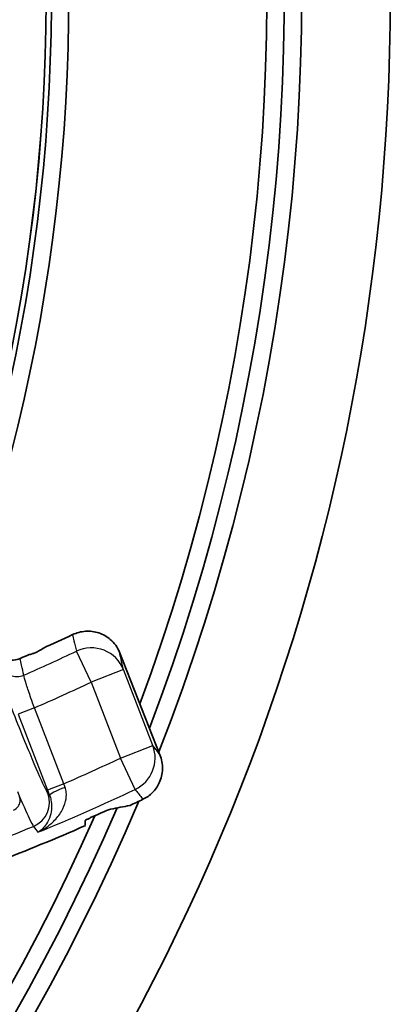
# Model space of a CAD drawing. Units: millimetres. Extents: x 21 to 1239, y 21 to 870.
# Drawn here: x 982 to 1004, y 570 to 627 of the extents above; entities that cross this region are included whole.
import ezdxf

# ---------------------------------------------------------------- set-up
doc = ezdxf.new("R2010")
doc.units = ezdxf.units.MM
doc.header["$LTSCALE"] = 3
doc.layers.add('Visible (ISO)', color=7, linetype='Continuous', lineweight=35)
doc.layers.add('Visible Narrow (ISO)', color=7, linetype='Continuous', lineweight=25)

msp = doc.modelspace()

# ---------------------------------------------------------------- linework, layer by layer
at = {"layer": 'Visible (ISO)'}
msp.add_line((990.42, 584.24), (988.093, 590.138), dxfattribs=at)
msp.add_circle((879.173, 627.929), 124.505, dxfattribs=at)
for radius, start, end in [(119.4, 338.61971, 97.14544), (118.4, 339.14292, 96.74031), (117.4, 339.68047, 96.29092), (106, 341.32128, 90.12938), (105, 341.80158, 90.18822), (104.7, 341.98984, 90.26485), (104.698, 341.99061, 90.26523), (119.4, 218.61971, 337.14544), (118.4, 219.14292, 336.74031), (117.4, 219.68047, 336.29092)]:
    msp.add_arc((879.173, 627.929), radius, start, end, dxfattribs=at)
for centre, major_axis, ratio, start_param, end_param in [((933.567, 700.986), (43.745, -113.291), 0.998819, 0.056966, 0.072461), ((933.567, 700.986), (43.745, -113.291), 0.998819, 0.045085, 0.049516), ((935.947, 694.822), (41.384, -107.176), 0.999981, 0.056035, 0.056485), ((936.76, 692.718), (-44.274, 114.661), 0.999709, 3.20941, 3.216096), ((935.554, 695.841), (-45.37, 117.499), 0.999995, 3.189993, 3.19505), ((965.014, 708.074), (-121.899, -52.35), 0.970639, 1.347538, 1.356179), ((936.76, 692.718), (-44.274, 114.661), 0.999709, 3.096775, 3.18641)]:
    msp.add_ellipse(centre, major_axis=major_axis, ratio=ratio, start_param=start_param, end_param=end_param, dxfattribs=at)
for points, knots in [([(988.093, 590.138), (988.037, 590.281), (987.963, 590.416), (987.785, 590.667), (987.68, 590.781), (987.369, 591.047), (987.144, 591.173), (986.654, 591.333), (986.396, 591.365), (985.878, 591.331), (985.625, 591.266), (985.39, 591.155)], [-0.3299864, -0.3299864, -0.3299864, -0.3299864, -0.2822649, -0.2822649, -0.2345418, -0.2345418, -0.1560045, -0.1560045, -0.077853, -0.077853, 0, 0, 0, 0]), ([(982.368, 589.779), (982.249, 589.727), (982.122, 589.697), (981.863, 589.688), (981.734, 589.707), (981.492, 589.794), (981.381, 589.861), (981.233, 589.995), (981.185, 590.049), (981.103, 590.168), (981.069, 590.232), (981.043, 590.299)], [0, 0, 0, 0, 0.0389331, 0.0389331, 0.0780259, 0.0780259, 0.1173134, 0.1173134, 0.1397396, 0.1397396, 0.1621639, 0.1621639, 0.1621639, 0.1621639]), ([(982.86, 589.996), (982.884, 589.999), (982.912, 590.005), (982.986, 590.024), (983.041, 590.041), (983.155, 590.083), (983.214, 590.107), (983.269, 590.132)], [0.17756077, 0.17756077, 0.17756077, 0.17756077, 0.19074631, 0.19074631, 0.20963634, 0.20963634, 0.22767023, 0.22767023, 0.22767023, 0.22767023]), ([(983.316, 590.153), (983.317, 590.154), (983.318, 590.154), (983.376, 590.18), (983.436, 590.21), (983.545, 590.27), (983.593, 590.299), (983.65, 590.339), (983.669, 590.353), (983.684, 590.366)], [0.22815562, 0.22815562, 0.22815562, 0.22815562, 0.22839434, 0.22839434, 0.24737718, 0.24737718, 0.26636001, 0.26636001, 0.27693273, 0.27693273, 0.27693273, 0.27693273]), ([(989.443, 581.67), (989.648, 581.767), (989.834, 581.899), (990.153, 582.221), (990.282, 582.409), (990.494, 582.864), (990.557, 583.134), (990.574, 583.692), (990.524, 583.976), (990.42, 584.24)], [-0.3101275, -0.3101275, -0.3101275, -0.3101275, -0.2418892, -0.2418892, -0.1729405, -0.1729405, -0.0883539, -0.0883539, 0, 0, 0, 0]), ([(987.577, 581.101), (987.574, 581.1), (987.571, 581.099), (987.543, 581.093), (987.506, 581.082), (987.421, 581.052), (987.369, 581.032), (987.255, 580.986), (987.194, 580.959), (987.137, 580.934)], [0.16751235, 0.16751235, 0.16751235, 0.16751235, 0.16969883, 0.16969883, 0.18854575, 0.18854575, 0.20737518, 0.20737518, 0.22603476, 0.22603476, 0.22603476, 0.22603476]), ([(986.556, 580.675), (986.555, 580.674), (986.554, 580.674), (986.495, 580.648), (986.434, 580.62), (986.323, 580.566), (986.273, 580.54), (986.195, 580.497), (986.161, 580.477), (986.121, 580.448), (986.111, 580.438), (986.111, 580.432)], [0.22618374, 0.22618374, 0.22618374, 0.22618374, 0.22648485, 0.22648485, 0.24540249, 0.24540249, 0.26432013, 0.26432013, 0.28319549, 0.28319549, 0.30042639, 0.30042639, 0.30042639, 0.30042639])]:
    msp.add_open_spline(points, degree=3, knots=knots, dxfattribs=at)
msp.add_rational_spline([(986.125, 580.155), (986.118, 580.294), (986.111, 580.432)], [1.00000001309, 1.0000005788, 1.00000016694], degree=2, dxfattribs=at)
at = {"layer": 'Visible Narrow (ISO)'}
for p, q in [((986.454, 588.423), (985.61, 590.203)), ((988.319, 589.143), (986.454, 588.423)), ((990.011, 584.762), (988.319, 589.143)), ((986.454, 588.423), (988.145, 584.042)), ((983.193, 586.937), (982.26, 586.577)), ((982.26, 586.577), (983.949, 582.203)), ((984.881, 582.563), (983.193, 586.937)), ((988.145, 584.042), (990.011, 584.762)), ((988.994, 582.239), (988.145, 584.042)), ((984.881, 582.563), (983.949, 582.203))]:
    msp.add_line(p, q, dxfattribs=at)
for radius, start, end in [(116.514, 293.7313, 295.36765), (118.484, 293.63455, 295.36765), (123.167, 293.53862, 295.20559), (125.16, 292.40542, 295.20559), (124.749, 289.87386, 292.35254)]:
    msp.add_arc((935.692, 695.482), radius, start, end, dxfattribs=at)
for centre, major_axis, ratio, start_param, end_param in [((986.454, 588.423), (1.95, 0.442), 0.984068, 0.147771, 1.787109), ((982.187, 589.722), (-0.975, -0.22), 0.984247, 0.148608, 1.759839), ((988.145, 584.042), (1.574, 1.233), 0.995997, 4.488592, 5.985972), ((982.567, 581.489), (1.184, 0.921), 0.995903, 4.442532, 5.989505), ((985, 582.258), (-0.932, -0.363), 0.108904, 4.716677, 6.256849)]:
    msp.add_ellipse(centre, major_axis=major_axis, ratio=ratio, start_param=start_param, end_param=end_param, dxfattribs=at)
for points, knots in [([(985.39, 591.155), (985.417, 591.039), (985.444, 590.924), (985.47, 590.808), (985.517, 590.606), (985.564, 590.404), (985.61, 590.203)], [0.4766029, 0.4766029, 0.4766029, 0.4766029, 0.6771871, 0.6771871, 0.6771871, 1.0267009, 1.0267009, 1.0267009, 1.0267009]), ([(988.319, 589.143), (988.273, 589.345), (988.227, 589.547), (988.181, 589.749), (988.152, 589.879), (988.123, 590.009), (988.093, 590.138)], [-1.0267009, -1.0267009, -1.0267009, -1.0267009, -0.6771871, -0.6771871, -0.6771871, -0.4527661, -0.4527661, -0.4527661, -0.4527661]), ([(983.966, 582.029), (983.926, 582.08), (983.854, 582.215), (983.569, 582.816), (983.289, 583.46), (982.569, 585.192), (982.119, 586.304), (981.342, 588.268), (981.033, 589.06), (980.727, 589.853)], [0, 0, 0, 0, 0.214415, 0.214415, 0.597991, 0.597991, 1.006039, 1.006039, 1.261069, 1.261069, 1.261069, 1.261069]), ([(982.583, 588.82), (982.541, 589.01), (982.498, 589.199), (982.427, 589.518), (982.398, 589.649), (982.368, 589.779)], [0, 0, 0, 0, 0.3291285, 0.3291285, 0.5554636, 0.5554636, 0.5554636, 0.5554636]), ([(983.193, 586.937), (983.125, 587.125), (983.058, 587.314), (982.894, 587.785), (982.804, 588.054), (982.647, 588.552), (982.593, 588.746), (982.583, 588.82)], [-0.4193329, -0.4193329, -0.4193329, -0.4193329, -0.3291893, -0.3291893, -0.1849595, -0.1849595, 0, 0, 0, 0]), ([(990.42, 584.24), (990.406, 584.258), (990.392, 584.275), (990.314, 584.375), (990.25, 584.456), (990.186, 584.538), (990.128, 584.613), (990.069, 584.687), (990.011, 584.762)], [0.2719882, 0.2719882, 0.2719882, 0.2719882, 0.3476706, 0.3476706, 0.6953411, 0.6953411, 0.6953411, 1.0144341, 1.0144341, 1.0144341, 1.0144341]), ([(984.956, 582.358), (984.944, 582.392), (984.931, 582.426), (984.906, 582.495), (984.894, 582.529), (984.881, 582.563)], [-0.0327885, -0.0327885, -0.0327885, -0.0327885, -0.01639425, -0.01639425, 0, 0, 0, 0]), ([(982.218, 582.122), (982.501, 581.453), (982.729, 580.929), (983.009, 580.328), (983.091, 580.168), (983.135, 580.107)], [-0.5073644, -0.5073644, -0.5073644, -0.5073644, -0.2144154, -0.2144154, 0, 0, 0, 0]), ([(983.398, 579.771), (983.56, 579.85), (983.718, 579.943), (984.017, 580.153), (984.159, 580.27), (984.465, 580.57), (984.622, 580.764), (984.858, 581.163), (984.943, 581.363), (985.028, 581.733), (985.041, 581.897), (985.014, 582.162), (984.991, 582.263), (984.956, 582.358)], [-0.4873613, -0.4873613, -0.4873613, -0.4873613, -0.4058224, -0.4058224, -0.3250627, -0.3250627, -0.2154684, -0.2154684, -0.1197047, -0.1197047, -0.0460403, -0.0460403, 0, 0, 0, 0]), ([(983.949, 582.203), (983.969, 582.152), (983.988, 582.101), (984.028, 582), (984.047, 581.949), (984.067, 581.898)], [0, 0, 0, 0, 0.01639425, 0.01639425, 0.0327885, 0.0327885, 0.0327885, 0.0327885]), ([(988.994, 582.239), (989.053, 582.165), (989.112, 582.09), (989.171, 582.015), (989.235, 581.934), (989.299, 581.853), (989.39, 581.737), (989.417, 581.704), (989.443, 581.67)], [-1.0144341, -1.0144341, -1.0144341, -1.0144341, -0.6953411, -0.6953411, -0.6953411, -0.3476706, -0.3476706, -0.2031501, -0.2031501, -0.2031501, -0.2031501]), ([(981.98, 581.041), (982.105, 581.089), (982.2, 581.176), (982.321, 581.348), (982.352, 581.438), (982.378, 581.627), (982.367, 581.725), (982.332, 581.818)], [0, 0, 0, 0, 0.0401945, 0.0401945, 0.0839601, 0.0839601, 0.1338106, 0.1338106, 0.1338106, 0.1338106]), ([(984.067, 581.898), (984.101, 581.812), (984.128, 581.723), (984.177, 581.49), (984.189, 581.348), (984.181, 581.034), (984.151, 580.867), (984.05, 580.54), (983.974, 580.384), (983.817, 580.147), (983.742, 580.056), (983.579, 579.897), (983.49, 579.828), (983.398, 579.771)], [0, 0, 0, 0, 0.0460403, 0.0460403, 0.1197047, 0.1197047, 0.2154684, 0.2154684, 0.3250627, 0.3250627, 0.4058224, 0.4058224, 0.4873613, 0.4873613, 0.4873613, 0.4873613])]:
    msp.add_open_spline(points, degree=3, knots=knots, dxfattribs=at)
for points in [[(984.067, 581.898), (984.033, 581.942), (983.999, 581.985), (983.966, 582.029)], [(983.135, 580.107), (983.223, 579.995), (983.31, 579.883), (983.398, 579.771)]]:
    msp.add_open_spline(points, degree=3, dxfattribs=at)

doc.saveas('drawing.dxf')
